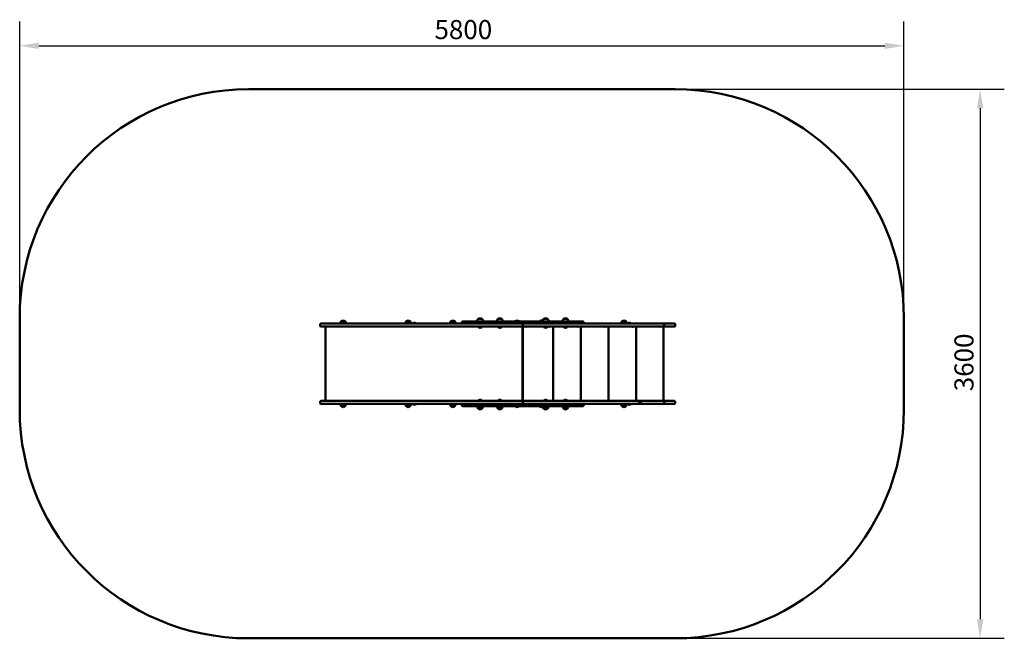
# Model space of a CAD drawing. Units: millimetres. Extents: x 3837 to 10296, y 4352 to 8407.
import ezdxf

# ---------------------------------------------------------------- set-up
doc = ezdxf.new("R2010")
doc.units = ezdxf.units.MM
doc.header["$LTSCALE"] = 50
doc.layers.add('Widoczne (ISO)', color=7, linetype='Continuous', lineweight=50)
doc.layers.add('Wymiar (ISO)', color=7, linetype='Continuous', lineweight=25)
doc.styles.add('Tekst notatki (ISO)', font='tahoma.ttf')
doc.dimstyles.new('Domyślne (ISO)', dxfattribs={"dimscale": 50, "dimtxt": 2.5, "dimasz": 2.5, "dimexe": 3.175, "dimexo": 0, "dimgap": 0.762, "dimtad": 1, "dimrnd": 1e-08, "dimzin": 0, "dimtxsty": 'Tekst notatki (ISO)', "dimcen": 0.09, "dimdle": 10, "dimclrd": 256, "dimclre": 256, "dimclrt": 256, "dimazin": 0, "dimtfac": 1.40208, "dimtmove": 0, "dimatfit": 3, "dimfxl": 0, "dimtolj": 1, "dimtzin": 0, "dimlwd": -1, "dimlwe": -1, "dimarcsym": 0})

# ---------------------------------------------------------------- blocks, each defined once
blk = doc.blocks.new('*D3')
at = {"layer": 'Defpoints', "color": 0}
for p in [(9637.3, 8236.4), (3837.3, 6451.6), (9637.3, 6451.6)]:
    blk.add_point(p, dxfattribs=at)
at = {"layer": 'Wymiar (ISO)'}
for p, q in [((3837.3, 6451.6), (3837.3, 8395.1)), ((9637.3, 6451.6), (9637.3, 8395.1)), ((3962.3, 8236.4), (9512.3, 8236.4))]:
    blk.add_line(p, q, dxfattribs=at)
for points in [[(3962.3, 8257.2), (3962.3, 8215.6), (3837.3, 8236.4)], [(9512.3, 8257.2), (9512.3, 8215.6), (9637.3, 8236.4)]]:
    blk.add_solid(points, dxfattribs=at)
at = {"layer": 'Wymiar (ISO)', "insert": (6558.3, 8405.2), "char_height": 125, "attachment_point": 1, "style": 'Tekst notatki (ISO)'}
blk.add_mtext('\\A1;5800', dxfattribs=at)
blk = doc.blocks.new('*D4')
at = {"layer": 'Defpoints', "color": 0}
for p in [(8137.3, 7951.6), (8137.3, 4351.6), (10137.3, 4351.6)]:
    blk.add_point(p, dxfattribs=at)
at = {"layer": 'Wymiar (ISO)'}
for p, q in [((8137.3, 7951.6), (10296, 7951.6)), ((10137.3, 7826.6), (10137.3, 4476.6)), ((8137.3, 4351.6), (10296, 4351.6))]:
    blk.add_line(p, q, dxfattribs=at)
for points in [[(10116.5, 7826.6), (10158.1, 7826.6), (10137.3, 7951.6)], [(10116.5, 4476.6), (10158.1, 4476.6), (10137.3, 4351.6)]]:
    blk.add_solid(points, dxfattribs=at)
at = {"layer": 'Wymiar (ISO)', "insert": (9969, 5971.5), "char_height": 125, "attachment_point": 1, "rotation": 90, "style": 'Tekst notatki (ISO)'}
blk.add_mtext('\\A1;3600', dxfattribs=at)

msp = doc.modelspace()

# ---------------------------------------------------------------- linework, layer by layer
at = {"layer": 'Widoczne (ISO)'}
for p, q in [((5337.3, 7951.6), (8137.3, 7951.6)), ((3837.3, 5851.6), (3837.3, 6451.6)), ((5807.3, 6408.6), (5807.3, 6401.6)), ((5813.3, 6414.6), (5870.6, 6414.6)), ((5870.6, 6395.6), (5813.3, 6395.6)), ((5844.3, 6395.6), (5844.3, 5907.6)), ((5870.6, 6414.6), (6186.7, 6414.6)), ((6186.7, 6395.6), (5870.6, 6395.6)), ((5972.3, 6430.1), (5946.3, 6430.1)), ((6398.5, 6430.1), (6372.5, 6430.1)), ((6415.1, 6415.7), (6437.4, 6415.7)), ((6415.1, 6415.7), (6415.1, 6414.6)), ((6437.4, 6415.7), (6437.4, 6414.6)), ((6691.3, 6430.1), (6665.3, 6430.1)), ((6737.3, 6421.6), (6737.3, 6422.6)), ((6744.3, 6429.6), (7530.3, 6429.6)), ((7507.6, 6414.6), (6766, 6414.6)), ((6870.3, 6445.1), (6844.3, 6445.1)), ((6852, 6393.6), (6852, 6395.6)), ((6862.6, 6393.6), (6862.6, 6395.6)), ((7000.3, 6445.1), (6974.3, 6445.1)), ((6982, 6393.6), (6982, 6395.6)), ((6992.6, 6393.6), (6992.6, 6395.6)), ((7087, 6429.6), (7087, 6429.7)), ((7113, 6429.6), (7113, 6429.7)), ((7136.3, 6395.6), (7136.3, 5907.6)), ((7137.3, 6406.6), (7137.3, 6410.6)), ((7137.3, 6401.6), (7137.3, 6408.6)), ((7137.3, 6406.6), (7137.3, 6399.6)), ((7137.3, 6395.6), (7139.3, 6395.6)), ((7137.3, 5907.6), (7137.3, 6395.6)), ((7255.3, 6434.6), (7253.3, 6432.6)), ((7263.3, 6432.6), (7253.3, 6432.6)), ((7253.3, 6432.6), (7253.3, 6429.6)), ((7255.3, 6434.6), (7261.3, 6434.6)), ((7261.3, 6434.6), (7263.3, 6432.6)), ((7263.3, 6432.6), (7263.3, 6429.6)), ((7300.3, 6445.1), (7274.3, 6445.1)), ((7282, 6393.6), (7282, 6395.6)), ((7292.6, 6393.6), (7292.6, 6395.6)), ((7337.3, 6395.6), (7337.3, 5907.6)), ((7430.3, 6445.1), (7404.3, 6445.1)), ((7412, 6393.6), (7412, 6395.6)), ((7422.6, 6393.6), (7422.6, 6395.6)), ((7518.3, 6395.6), (7518.3, 5907.6)), ((7537.3, 6421.6), (7537.3, 6422.6)), ((7699.3, 6395.6), (7699.3, 5907.6)), ((7814.3, 6430.1), (7788.3, 6430.1)), ((7825.1, 6415.7), (7847.4, 6415.7)), ((7825.1, 6415.7), (7825.1, 6414.6)), ((7847.4, 6415.7), (7847.4, 6414.6)), ((7880.3, 6395.6), (7880.3, 5907.6)), ((7895.5, 6414.6), (8062.1, 6414.6)), ((8062.1, 6395.6), (7895.5, 6395.6)), ((8061.3, 6395.6), (8061.3, 5907.6)), ((8062.1, 6414.6), (8133.2, 6414.6)), ((8133.2, 6395.6), (8062.1, 6395.6)), ((8065.9, 6406.6), (8065.9, 6410.6)), ((8137.3, 6410.6), (8137.3, 6399.6)), ((9637.3, 6451.6), (9637.3, 5851.6)), ((6868.4, 6393.6), (6846.1, 6393.6)), ((6846.1, 6392.6), (6846.1, 6393.6)), ((6868.4, 6392.6), (6846.1, 6392.6)), ((6868.4, 6392.6), (6868.4, 6393.6)), ((6998.4, 6393.6), (6976.1, 6393.6)), ((6976.1, 6392.6), (6976.1, 6393.6)), ((6998.4, 6392.6), (6976.1, 6392.6)), ((6998.4, 6392.6), (6998.4, 6393.6)), ((7298.4, 6393.6), (7276.1, 6393.6)), ((7276.1, 6392.6), (7276.1, 6393.6)), ((7298.4, 6392.6), (7276.1, 6392.6)), ((7298.4, 6392.6), (7298.4, 6393.6)), ((7428.4, 6393.6), (7406.1, 6393.6)), ((7406.1, 6392.6), (7406.1, 6393.6)), ((7428.4, 6392.6), (7406.1, 6392.6)), ((7428.4, 6392.6), (7428.4, 6393.6)), ((5807.3, 5901.6), (5807.3, 5894.6)), ((5813.3, 5907.6), (5870.6, 5907.6)), ((5870.6, 5888.6), (5813.3, 5888.6)), ((5870.6, 5907.6), (6186.7, 5907.6)), ((6186.7, 5888.6), (5870.6, 5888.6)), ((6415.1, 5887.6), (6415.1, 5888.6)), ((6437.4, 5887.6), (6415.1, 5887.6)), ((6437.4, 5887.6), (6437.4, 5888.6)), ((6737.3, 5880.6), (6737.3, 5881.6)), ((6766, 5888.6), (7508.3, 5888.6)), ((6846.1, 5910.7), (6868.4, 5910.7)), ((6846.1, 5910.7), (6846.1, 5909.6)), ((6846.1, 5909.6), (6868.4, 5909.6)), ((6852, 5909.6), (6852, 5907.6)), ((6862.6, 5909.6), (6862.6, 5907.6)), ((6868.4, 5910.7), (6868.4, 5909.6)), ((6976.1, 5910.7), (6998.4, 5910.7)), ((6976.1, 5910.7), (6976.1, 5909.6)), ((6976.1, 5909.6), (6998.4, 5909.6)), ((6982, 5909.6), (6982, 5907.6)), ((6992.6, 5909.6), (6992.6, 5907.6)), ((6998.4, 5910.7), (6998.4, 5909.6)), ((7141.3, 5907.6), (7137.3, 5907.6)), ((7137.3, 5894.6), (7137.3, 5901.6)), ((7137.3, 5901.6), (7137.3, 5894.6)), ((7276.1, 5910.7), (7298.4, 5910.7)), ((7276.1, 5910.7), (7276.1, 5909.6)), ((7276.1, 5909.6), (7298.4, 5909.6)), ((7282, 5909.6), (7282, 5907.6)), ((7292.6, 5909.6), (7292.6, 5907.6)), ((7298.4, 5910.7), (7298.4, 5909.6)), ((7406.1, 5910.7), (7428.4, 5910.7)), ((7406.1, 5910.7), (7406.1, 5909.6)), ((7406.1, 5909.6), (7428.4, 5909.6)), ((7412, 5909.6), (7412, 5907.6)), ((7422.6, 5909.6), (7422.6, 5907.6)), ((7428.4, 5910.7), (7428.4, 5909.6)), ((7537.3, 5880.6), (7537.3, 5881.6)), ((7825.1, 5887.6), (7825.1, 5888.6)), ((7847.4, 5887.6), (7825.1, 5887.6)), ((7847.4, 5887.6), (7847.4, 5888.6)), ((8059.3, 5907.6), (7922.3, 5907.6)), ((7922.3, 5888.6), (8059.3, 5888.6)), ((8130.2, 5907.6), (8059.3, 5907.6)), ((8059.3, 5888.6), (8130.2, 5888.6)), ((8137.3, 5900.6), (8137.3, 5895.6)), ((5946.3, 5873.1), (5972.3, 5873.1)), ((6372.5, 5873.1), (6398.5, 5873.1)), ((6665.3, 5873.1), (6691.3, 5873.1)), ((7530.3, 5873.6), (6744.3, 5873.6)), ((6844.3, 5858.1), (6870.3, 5858.1)), ((6974.3, 5858.1), (7000.3, 5858.1)), ((7087, 5873.6), (7087, 5873.6)), ((7113, 5873.6), (7113, 5873.6)), ((7245.3, 5873.6), (7245.3, 5873.6)), ((7274.3, 5858.1), (7300.3, 5858.1)), ((7404.3, 5858.1), (7430.3, 5858.1)), ((7788.3, 5873.1), (7814.3, 5873.1)), ((8137.3, 4351.6), (5337.3, 4351.6))]:
    msp.add_line(p, q, dxfattribs=at)
for centre, radius, start, end in [((5337.3, 6451.6), 1500, 90, 180), ((8137.3, 6451.6), 1500, 0, 90), ((5961.3, 6414), 22, 132.95665, 178.43425), ((5947.3, 6429.7), 1, 131.32458, 153.53206), ((5960.5, 6414.7), 21, 93.29354, 131.32458), ((5958.1, 6414.7), 21, 48.67542, 86.70646), ((5971.3, 6429.7), 1, 26.46794, 48.67542), ((5957.3, 6414), 22, 1.56575, 47.04335), ((6387.5, 6414), 22, 132.95665, 178.43425), ((6373.5, 6429.7), 1, 131.32458, 153.53206), ((6386.7, 6414.7), 21, 93.29354, 131.32458), ((6384.3, 6414.7), 21, 48.67542, 86.70646), ((6397.5, 6429.7), 1, 26.46794, 48.67542), ((6383.5, 6414), 22, 1.56575, 47.04335), ((6426.3, 6404.9), 15.5, 43.99876, 136.00124), ((6680.3, 6414), 22, 132.95665, 178.43425), ((6666.3, 6429.7), 1, 131.32458, 153.53206), ((6679.5, 6414.7), 21, 93.29354, 131.32458), ((6677.1, 6414.7), 21, 48.67542, 86.70646), ((6690.3, 6429.7), 1, 26.46794, 48.67542), ((6676.3, 6414), 22, 1.56575, 47.04335), ((6744.3, 6422.6), 7, 90, 180), ((6744.3, 6421.6), 7, 180, 270), ((6859.3, 6429), 22, 132.95665, 178.43425), ((6845.3, 6444.7), 1, 131.32458, 153.53206), ((6858.5, 6429.7), 21, 93.29354, 131.32458), ((6856.1, 6429.7), 21, 48.67542, 86.70646), ((6869.3, 6444.7), 1, 26.46794, 48.67542), ((6855.3, 6429), 22, 1.56575, 47.04335), ((6989.3, 6429), 22, 132.95665, 178.43425), ((6975.3, 6444.7), 1, 131.32458, 153.53206), ((6988.5, 6429.7), 21, 93.29354, 131.32458), ((6986.1, 6429.7), 21, 48.67542, 86.70646), ((6999.3, 6444.7), 1, 26.46794, 48.67542), ((6985.3, 6429), 22, 1.56575, 47.04335), ((7088, 6429.7), 1, 131.32458, 180), ((7101.2, 6414.7), 21, 93.29354, 131.32458), ((7098.8, 6414.7), 21, 48.67542, 86.70646), ((7112, 6429.7), 1, 0, 48.67542), ((7160.8, 6397.1), 3.25, 207.48643, 332.51357), ((7289.3, 6429), 22, 132.95665, 178.43425), ((7275.3, 6444.7), 1, 131.32458, 153.53206), ((7288.5, 6429.7), 21, 93.29354, 131.32458), ((7286.1, 6429.7), 21, 48.67542, 86.70646), ((7299.3, 6444.7), 1, 26.46794, 48.67542), ((7285.3, 6429), 22, 1.56575, 47.04335), ((7313.8, 6397.1), 3.25, 207.48643, 332.51357), ((7341.8, 6397.1), 3.25, 207.48643, 332.51357), ((7419.3, 6429), 22, 132.95665, 178.43425), ((7405.3, 6444.7), 1, 131.32458, 153.53206), ((7418.5, 6429.7), 21, 93.29354, 131.32458), ((7416.1, 6429.7), 21, 48.67542, 86.70646), ((7429.3, 6444.7), 1, 26.46794, 48.67542), ((7415.3, 6429), 22, 1.56575, 47.04335), ((7494.8, 6397.1), 3.25, 207.48643, 332.51357), ((7522.8, 6397.1), 3.25, 207.48643, 332.51357), ((7530.3, 6422.6), 7, 0, 90), ((7530.3, 6421.6), 7, 270, 0), ((7675.8, 6397.1), 3.25, 207.48643, 332.51357), ((7703.8, 6397.1), 3.25, 207.48643, 332.51357), ((7803.3, 6414), 22, 132.95665, 178.43425), ((7789.3, 6429.7), 1, 131.32458, 153.53206), ((7802.5, 6414.7), 21, 93.29354, 131.32458), ((7800.1, 6414.7), 21, 48.67542, 86.70646), ((7813.3, 6429.7), 1, 26.46794, 48.67542), ((7799.3, 6414), 22, 1.56575, 47.04335), ((7836.3, 6404.9), 15.5, 43.99876, 136.00124), ((7856.8, 6397.1), 3.25, 207.48643, 332.51357), ((7884.8, 6397.1), 3.25, 207.48643, 332.51357), ((8037.8, 6397.1), 3.25, 207.48643, 332.51357), ((6857.3, 6403.3), 15.5, 223.99876, 316.00124), ((6987.3, 6403.3), 15.5, 223.99876, 316.00124), ((7287.3, 6403.3), 15.5, 223.99876, 316.00124), ((7417.3, 6403.3), 15.5, 223.99876, 316.00124), ((5961.3, 5889.2), 22, 181.56575, 227.04335), ((5957.3, 5889.2), 22, 312.95665, 358.43425), ((6387.5, 5889.2), 22, 181.56575, 227.04335), ((6383.5, 5889.2), 22, 312.95665, 358.43425), ((6426.3, 5898.3), 15.5, 223.99876, 316.00124), ((6680.3, 5889.2), 22, 181.56575, 227.04335), ((6676.3, 5889.2), 22, 312.95665, 358.43425), ((6744.3, 5881.6), 7, 90, 180), ((6744.3, 5880.6), 7, 180, 270), ((6857.3, 5899.9), 15.5, 43.99876, 136.00124), ((6987.3, 5899.9), 15.5, 43.99876, 136.00124), ((7160.8, 5906.1), 3.25, 27.48643, 152.51357), ((7287.3, 5899.9), 15.5, 43.99876, 136.00124), ((7313.8, 5906.1), 3.25, 27.48643, 152.51357), ((7341.8, 5906.1), 3.25, 27.48643, 152.51357), ((7417.3, 5899.9), 15.5, 43.99876, 136.00124), ((7494.8, 5906.1), 3.25, 27.48643, 152.51357), ((7522.8, 5906.1), 3.25, 27.48643, 152.51357), ((7530.3, 5881.6), 7, 0, 90), ((7530.3, 5880.6), 7, 270, 0), ((7675.8, 5906.1), 3.25, 27.48643, 152.51357), ((7703.8, 5906.1), 3.25, 27.48643, 152.51357), ((7803.3, 5889.2), 22, 181.56575, 227.04335), ((7799.3, 5889.2), 22, 312.95665, 358.43425), ((7836.3, 5898.3), 15.5, 223.99876, 316.00124), ((7856.8, 5906.1), 3.25, 27.48643, 152.51357), ((7884.8, 5906.1), 3.25, 27.48643, 152.51357), ((8037.8, 5906.1), 3.25, 27.48643, 152.51357), ((5337.3, 5851.6), 1500, 180, 270), ((5947.3, 5873.6), 1, 206.46794, 228.67542), ((5960.5, 5888.6), 21, 228.67542, 266.70646), ((5958.1, 5888.6), 21, 273.29354, 311.32458), ((5971.3, 5873.6), 1, 311.32458, 333.53206), ((6373.5, 5873.6), 1, 206.46794, 228.67542), ((6386.7, 5888.6), 21, 228.67542, 266.70646), ((6384.3, 5888.6), 21, 273.29354, 311.32458), ((6397.5, 5873.6), 1, 311.32458, 333.53206), ((6666.3, 5873.6), 1, 206.46794, 228.67542), ((6679.5, 5888.6), 21, 228.67542, 266.70646), ((6677.1, 5888.6), 21, 273.29354, 311.32458), ((6690.3, 5873.6), 1, 311.32458, 333.53206), ((6859.3, 5874.2), 22, 181.56575, 227.04335), ((6845.3, 5858.6), 1, 206.46794, 228.67542), ((6858.5, 5873.6), 21, 228.67542, 266.70646), ((6856.1, 5873.6), 21, 273.29354, 311.32458), ((6869.3, 5858.6), 1, 311.32458, 333.53206), ((6855.3, 5874.2), 22, 312.95665, 358.43425), ((6989.3, 5874.2), 22, 181.56575, 227.04335), ((6975.3, 5858.6), 1, 206.46794, 228.67542), ((6988.5, 5873.6), 21, 228.67542, 266.70646), ((6986.1, 5873.6), 21, 273.29354, 311.32458), ((6999.3, 5858.6), 1, 311.32458, 333.53206), ((6985.3, 5874.2), 22, 312.95665, 358.43425), ((7088, 5873.6), 1, 180, 228.67542), ((7101.2, 5888.6), 21, 228.67542, 266.70646), ((7098.8, 5888.6), 21, 273.29354, 311.32458), ((7112, 5873.6), 1, 311.32458, 0), ((7246.3, 5873.6), 1, 180, 228.67542), ((7259.5, 5888.6), 21, 228.67542, 266.70646), ((7257.1, 5888.6), 21, 273.29354, 300.09401), ((7289.3, 5874.2), 22, 181.56575, 227.04335), ((7275.3, 5858.6), 1, 206.46794, 228.67542), ((7288.5, 5873.6), 21, 228.67542, 266.70646), ((7286.1, 5873.6), 21, 273.29354, 311.32458), ((7299.3, 5858.6), 1, 311.32458, 333.53206), ((7285.3, 5874.2), 22, 312.95665, 358.43425), ((7419.3, 5874.2), 22, 181.56575, 227.04335), ((7405.3, 5858.6), 1, 206.46794, 228.67542), ((7418.5, 5873.6), 21, 228.67542, 266.70646), ((7416.1, 5873.6), 21, 273.29354, 311.32458), ((7429.3, 5858.6), 1, 311.32458, 333.53206), ((7415.3, 5874.2), 22, 312.95665, 358.43425), ((7789.3, 5873.6), 1, 206.46794, 228.67542), ((7802.5, 5888.6), 21, 228.67542, 266.70646), ((7800.1, 5888.6), 21, 273.29354, 311.32458), ((7813.3, 5873.6), 1, 311.32458, 333.53206), ((8137.3, 5851.6), 1500, 270, 0)]:
    msp.add_arc(centre, radius, start, end, dxfattribs=at)
for points, knots in [([(5813.3, 6414.6), (5812.2, 6414.6), (5811.3, 6414.4), (5809.6, 6413.5), (5808.9, 6412.8), (5807.6, 6411), (5807.3, 6409.8), (5807.3, 6408.6)], [0, 0, 0, 0, 0.523218, 0.523218, 1.144372, 1.144372, 1.978278, 1.978278, 1.978278, 1.978278]), ([(5807.3, 6401.6), (5807.3, 6400.9), (5807.4, 6400.2), (5807.9, 6398.9), (5808.3, 6398.2), (5808.8, 6397.7), (5809.3, 6397.1), (5809.9, 6396.6), (5811.4, 6395.9), (5812.3, 6395.6), (5813.3, 6395.6)], [-0.005299, -0.005299, -0.005299, -0.005299, 0.489268, 0.489268, 0.983836, 0.983836, 0.983836, 1.478403, 1.478403, 1.97297, 1.97297, 1.97297, 1.97297]), ([(6249.6, 6414.6), (6247.5, 6414.6), (6245.4, 6414.6), (6241.8, 6414.6), (6240.3, 6414.6), (6237.9, 6414.6), (6236.9, 6414.6), (6234.8, 6414.6), (6233.5, 6414.6), (6231.5, 6414.6), (6230.8, 6414.6), (6228.6, 6414.6), (6227.1, 6414.6), (6225.5, 6414.6), (6223.4, 6414.6), (6221.3, 6414.6), (6216.6, 6414.6), (6214.1, 6414.6), (6210.3, 6414.6), (6208.9, 6414.6), (6203.7, 6414.6), (6199.6, 6414.6), (6192.5, 6414.6), (6189.6, 6414.6), (6186.7, 6414.6)], [0, 0, 0, 0, 1.196608, 1.196608, 2.057146, 2.057146, 2.565091, 2.565091, 3.229122, 3.229122, 3.583786, 3.583786, 4.256963, 4.256963, 4.256963, 5.102899, 5.102899, 5.948835, 5.948835, 6.388244, 6.388244, 7.640706, 7.640706, 8.517744, 8.517744, 8.517744, 8.517744]), ([(6186.7, 6395.6), (6190.2, 6395.6), (6193.8, 6395.6), (6200.8, 6395.6), (6204.3, 6395.6), (6208.9, 6395.6), (6210.2, 6395.6), (6214, 6395.6), (6216.5, 6395.6), (6221.2, 6395.6), (6223.4, 6395.6), (6226.5, 6395.6), (6227.4, 6395.6), (6229.7, 6395.6), (6231, 6395.6), (6233, 6395.6), (6233.8, 6395.6), (6235.7, 6395.6), (6236.8, 6395.6), (6238.8, 6395.6), (6239.7, 6395.6), (6242, 6395.6), (6243.5, 6395.6), (6246.5, 6395.6), (6248, 6395.6), (6249.6, 6395.6)], [0, 0, 0, 0, 1.064753, 1.064753, 2.1295, 2.1295, 2.552302, 2.552302, 3.404404, 3.404404, 4.256501, 4.256501, 4.681106, 4.681106, 5.288622, 5.288622, 5.680805, 5.680805, 6.301892, 6.301892, 6.787429, 6.787429, 7.625963, 7.625963, 8.517746, 8.517746, 8.517746, 8.517746]), ([(6766, 6414.6), (6758.9, 6414.6), (6751.9, 6414.6), (6730.5, 6414.6), (6716.3, 6414.6), (6688.4, 6414.6), (6674.8, 6414.6), (6644.1, 6414.6), (6627.1, 6414.6), (6570.2, 6414.6), (6533, 6414.6), (6477.6, 6414.6), (6456.7, 6414.6), (6437.3, 6414.6), (6422.2, 6414.6), (6408.1, 6414.6), (6388.3, 6414.6), (6382, 6414.6), (6369.9, 6414.6), (6364.1, 6414.6), (6351.8, 6414.6), (6345.4, 6414.6), (6332.9, 6414.6), (6326.8, 6414.6), (6311.1, 6414.6), (6301.5, 6414.6), (6284.7, 6414.6), (6277.7, 6414.6), (6263.7, 6414.6), (6256.8, 6414.6), (6249.6, 6414.6)], [52.846554, 52.846554, 52.846554, 52.846554, 54.977291, 54.977291, 59.368478, 59.368478, 63.759665, 63.759665, 69.571737, 69.571737, 83.913457, 83.913457, 93.612765, 93.612765, 93.612765, 101.172735, 101.172735, 104.95272, 104.95272, 108.732705, 108.732705, 113.193249, 113.193249, 117.653792, 117.653792, 124.602548, 124.602548, 129.29925, 129.29925, 133.655681, 133.655681, 133.655681, 133.655681]), ([(6249.6, 6395.6), (6256.8, 6395.6), (6263.7, 6395.6), (6277.7, 6395.6), (6284.7, 6395.6), (6301.5, 6395.6), (6311.1, 6395.6), (6326.8, 6395.6), (6332.9, 6395.6), (6345.4, 6395.6), (6351.8, 6395.6), (6364.1, 6395.6), (6369.9, 6395.6), (6382, 6395.6), (6388.3, 6395.6), (6408.1, 6395.6), (6422.2, 6395.6), (6437.3, 6395.6), (6456.7, 6395.6), (6477.6, 6395.6), (6533, 6395.6), (6570.2, 6395.6), (6627.1, 6395.6), (6644.1, 6395.6), (6674.8, 6395.6), (6688.4, 6395.6), (6716.3, 6395.6), (6730.5, 6395.6), (6763.3, 6395.6), (6781.9, 6395.6), (6809.3, 6395.6), (6818.1, 6395.6), (6842.6, 6395.6), (6858.3, 6395.6), (6889.1, 6395.6), (6904.3, 6395.6), (6935.8, 6395.6), (6952.3, 6395.6), (6977.2, 6395.6), (6986.1, 6395.6), (7003.4, 6395.6), (7011.7, 6395.6), (7027.9, 6395.6), (7035.8, 6395.6), (7053.9, 6395.6), (7063.7, 6395.6), (7081.3, 6395.6), (7089.3, 6395.6), (7104.2, 6395.6), (7111, 6395.6), (7124, 6395.6), (7129, 6395.6), (7131.3, 6395.6), (7132.7, 6395.6), (7134.1, 6395.6), (7135.6, 6395.6)], [53.569848, 53.569848, 53.569848, 53.569848, 57.926279, 57.926279, 62.622981, 62.622981, 69.571737, 69.571737, 74.032281, 74.032281, 78.492824, 78.492824, 82.272809, 82.272809, 86.052794, 86.052794, 93.612765, 93.612765, 93.612765, 103.312072, 103.312072, 117.653792, 117.653792, 123.465864, 123.465864, 127.857051, 127.857051, 132.248238, 132.248238, 137.842278, 137.842278, 140.471529, 140.471529, 145.138906, 145.138906, 149.806277, 149.806277, 155.16684, 155.16684, 158.337983, 158.337983, 161.509121, 161.509121, 164.839914, 164.839914, 169.528983, 169.528983, 174.218047, 174.218047, 179.690778, 179.690778, 187.225529, 187.225529, 187.225529, 191.817367, 191.817367, 191.817367, 191.817367]), ([(7135.6, 6395.6), (7135.8, 6395.6), (7136, 6395.6), (7136.2, 6395.6), (7136.2, 6395.6), (7136.2, 6395.6), (7136.2, 6395.6), (7136.2, 6395.6), (7136.2, 6395.6), (7136.2, 6395.6), (7136.2, 6395.6), (7136.2, 6395.6), (7136.2, 6395.6), (7136.2, 6395.6), (7136.2, 6395.6), (7136.3, 6395.6), (7136.3, 6395.6), (7136.3, 6395.6), (7136.3, 6395.6), (7136.3, 6395.6)], [-0.577637, -0.577637, -0.577637, -0.577637, -0.386862, -0.386862, -0.3015238, -0.3015238, -0.2941834, -0.2941834, -0.2907294, -0.2907294, -0.288088, -0.288088, -0.2855763, -0.2855763, -0.2820535, -0.2820535, -0.2727692, -0.2727692, -0.1959064, -0.1959064, -0.1959064, -0.1959064]), ([(7137.3, 6414), (7137.3, 6413.8), (7137.3, 6413.7), (7137.3, 6413.2), (7137.3, 6412.8), (7137.3, 6412), (7137.3, 6411.7), (7137.3, 6411.3), (7137.3, 6411.2), (7137.3, 6411), (7137.3, 6410.9), (7137.3, 6410.8), (7137.3, 6410.8), (7137.3, 6410.7), (7137.3, 6410.7), (7137.3, 6410.7), (7137.3, 6410.6), (7137.3, 6410.6)], [4.138331, 4.138331, 4.138331, 4.138331, 5.313414, 5.313414, 6.936758, 6.936758, 7.418177, 7.418177, 7.572356, 7.572356, 7.626587, 7.626587, 7.647469, 7.647469, 7.656514, 7.656514, 7.6651, 7.6651, 7.6651, 7.6651]), ([(7137.3, 6399.6), (7137.3, 6399.6), (7137.3, 6399.6), (7137.3, 6399.5), (7137.3, 6399.5), (7137.3, 6399.4), (7137.3, 6399.4), (7137.3, 6399.2), (7137.3, 6399.1), (7137.3, 6398.8), (7137.3, 6398.6), (7137.3, 6397.5), (7137.3, 6396.8), (7137.3, 6396.3)], [0, 0, 0, 0, 0.008214, 0.008214, 0.018945, 0.018945, 0.039236, 0.039236, 0.093094, 0.093094, 0.306268, 0.306268, 1.501784, 1.501784, 1.501784, 1.501784]), ([(7139.3, 6395.6), (7140, 6395.6), (7140.6, 6395.6), (7141.3, 6395.6), (7141.9, 6395.6), (7143.3, 6395.6), (7148.8, 6395.6), (7154.2, 6395.6), (7169.4, 6395.6), (7180.2, 6395.6), (7203.8, 6395.6), (7215.9, 6395.6), (7243.5, 6395.6), (7259.6, 6395.6), (7293.4, 6395.6), (7311, 6395.6), (7340.4, 6395.6), (7351.9, 6395.6), (7375.4, 6395.6), (7387.4, 6395.6), (7415.9, 6395.6), (7432.5, 6395.6), (7465.5, 6395.6), (7482.2, 6395.6), (7498.8, 6395.6), (7511.1, 6395.6), (7523.3, 6395.6), (7547.4, 6395.6), (7559.3, 6395.6), (7578.9, 6395.6), (7586.8, 6395.6), (7613.7, 6395.6), (7632.3, 6395.6), (7668.5, 6395.6), (7686, 6395.6), (7720.7, 6395.6), (7737.8, 6395.6), (7771.7, 6395.6), (7788.3, 6395.6), (7820, 6395.6), (7835.1, 6395.6), (7854.3, 6395.6), (7859.1, 6395.6), (7874.8, 6395.6), (7885.4, 6395.6), (7895.5, 6395.6), (7895.5, 6395.6), (7895.5, 6395.6), (7895.5, 6395.6)], [-3.884665, -3.884665, -3.884665, -3.884665, 0, 0, 0, 3.765978, 3.765978, 9.786569, 9.786569, 16.870987, 16.870987, 22.68407, 22.68407, 28.997438, 28.997438, 35.028799, 35.028799, 38.699229, 38.699229, 42.36966, 42.36966, 47.31953, 47.31953, 52.284818, 52.284818, 52.284818, 55.97728, 55.97728, 59.669741, 59.669741, 62.199976, 62.199976, 68.422672, 68.422672, 74.782518, 74.782518, 81.656004, 81.656004, 88.976061, 88.976061, 96.296113, 96.296113, 98.781655, 98.781655, 104.569636, 104.569636, 104.569636, 104.571127, 104.571127, 104.571127, 104.571127]), ([(7895.5, 6414.6), (7895.5, 6414.6), (7895.5, 6414.6), (7895.5, 6414.6), (7885.9, 6414.6), (7875.8, 6414.6), (7851.6, 6414.6), (7837, 6414.6), (7806.8, 6414.6), (7791.1, 6414.6), (7756.4, 6414.6), (7737, 6414.6), (7703, 6414.6), (7688.9, 6414.6), (7665.2, 6414.6), (7655.9, 6414.6), (7638.2, 6414.6), (7629.8, 6414.6), (7612.7, 6414.6), (7604, 6414.6), (7579.8, 6414.6), (7563.9, 6414.6), (7539.8, 6414.6), (7531.7, 6414.6), (7518.2, 6414.6), (7512.9, 6414.6), (7507.6, 6414.6)], [-0.001491, -0.001491, -0.001491, -0.001491, 0, 0, 0, 5.513095, 5.513095, 12.80641, 12.80641, 20.033342, 20.033342, 27.996407, 27.996407, 33.289362, 33.289362, 36.590296, 36.590296, 39.453964, 39.453964, 42.317631, 42.317631, 47.299006, 47.299006, 49.789693, 49.789693, 51.405285, 51.405285, 51.405285, 51.405285]), ([(8062.1, 6414.6), (8062.1, 6414.6), (8062.1, 6414.6), (8062.4, 6414.6), (8062.6, 6414.6), (8063.1, 6414.5), (8063.4, 6414.4), (8064.1, 6414.1), (8064.5, 6413.8), (8065.2, 6413.1), (8065.4, 6412.6), (8065.8, 6411.7), (8065.9, 6411.1), (8065.9, 6410.6)], [-0.6299818, -0.6299818, -0.6299818, -0.6299818, -0.6290261, -0.6290261, -0.5488884, -0.5488884, -0.4687519, -0.4687519, -0.3124752, -0.3124752, -0.1562297, -0.1562297, 0, 0, 0, 0]), ([(8062.1, 6395.6), (8062.1, 6395.6), (8062.1, 6395.6), (8062.4, 6395.6), (8062.6, 6395.6), (8063.1, 6395.8), (8063.4, 6395.8), (8064.1, 6396.1), (8064.5, 6396.4), (8065.2, 6397.2), (8065.4, 6397.6), (8065.8, 6398.6), (8065.9, 6399.1), (8065.9, 6399.6)], [-0.6299818, -0.6299818, -0.6299818, -0.6299818, -0.6290273, -0.6290273, -0.548889, -0.548889, -0.4687519, -0.4687519, -0.3124752, -0.3124752, -0.1562297, -0.1562297, 0, 0, 0, 0]), ([(8137.3, 6410.6), (8137.3, 6410.9), (8137.3, 6411.1), (8137.2, 6411.7), (8137.1, 6411.9), (8136.9, 6412.4), (8136.8, 6412.6), (8136.5, 6413.1), (8136.3, 6413.3), (8135.9, 6413.6), (8135.7, 6413.8), (8135.3, 6414.1), (8135, 6414.2), (8134.5, 6414.4), (8134.3, 6414.5), (8133.7, 6414.6), (8133.5, 6414.6), (8133.2, 6414.6)], [2.3904805, 2.3904805, 2.3904805, 2.3904805, 2.4641169, 2.4641169, 2.5377532, 2.5377532, 2.6120482, 2.6120482, 2.6863432, 2.6863432, 2.7614428, 2.7614428, 2.8365423, 2.8365423, 2.9123158, 2.9123158, 2.9880893, 2.9880893, 2.9880893, 2.9880893]), ([(8133.2, 6395.6), (8133.5, 6395.6), (8133.7, 6395.6), (8134.3, 6395.8), (8134.5, 6395.8), (8135, 6396), (8135.3, 6396.2), (8135.7, 6396.5), (8135.9, 6396.6), (8136.3, 6397), (8136.5, 6397.2), (8136.8, 6397.6), (8136.9, 6397.9), (8137.1, 6398.3), (8137.2, 6398.6), (8137.3, 6399.1), (8137.3, 6399.4), (8137.3, 6399.6)], [1.7928717, 1.7928717, 1.7928717, 1.7928717, 1.8686452, 1.8686452, 1.9444187, 1.9444187, 2.0195182, 2.0195182, 2.0946178, 2.0946178, 2.1689128, 2.1689128, 2.2432078, 2.2432078, 2.3168441, 2.3168441, 2.3904805, 2.3904805, 2.3904805, 2.3904805]), ([(5813.3, 5907.6), (5812.2, 5907.6), (5811.3, 5907.4), (5809.6, 5906.5), (5808.9, 5905.8), (5807.6, 5904), (5807.3, 5902.8), (5807.3, 5901.6)], [0, 0, 0, 0, 0.523218, 0.523218, 1.144372, 1.144372, 1.978278, 1.978278, 1.978278, 1.978278]), ([(5807.3, 5894.6), (5807.3, 5893.9), (5807.4, 5893.2), (5807.9, 5891.9), (5808.3, 5891.2), (5808.8, 5890.7), (5809.3, 5890.1), (5809.9, 5889.6), (5811.4, 5888.9), (5812.3, 5888.6), (5813.3, 5888.6)], [-0.005299, -0.005299, -0.005299, -0.005299, 0.489268, 0.489268, 0.983836, 0.983836, 0.983836, 1.478403, 1.478403, 1.97297, 1.97297, 1.97297, 1.97297]), ([(6249.6, 5907.6), (6247.5, 5907.6), (6245.5, 5907.6), (6241.8, 5907.6), (6240.3, 5907.6), (6237.9, 5907.6), (6236.9, 5907.6), (6234.8, 5907.6), (6233.5, 5907.6), (6231.5, 5907.6), (6230.8, 5907.6), (6228.6, 5907.6), (6227.1, 5907.6), (6225.5, 5907.6), (6223.4, 5907.6), (6221.3, 5907.6), (6216.6, 5907.6), (6214.1, 5907.6), (6210.3, 5907.6), (6208.9, 5907.6), (6203.7, 5907.6), (6199.6, 5907.6), (6192.5, 5907.6), (6189.6, 5907.6), (6186.7, 5907.6)], [-0.003819, -0.003819, -0.003819, -0.003819, 1.196608, 1.196608, 2.057146, 2.057146, 2.565091, 2.565091, 3.229122, 3.229122, 3.583786, 3.583786, 4.256963, 4.256963, 4.256963, 5.102899, 5.102899, 5.948835, 5.948835, 6.388244, 6.388244, 7.640706, 7.640706, 8.517744, 8.517744, 8.517744, 8.517744]), ([(6186.7, 5888.6), (6190.2, 5888.6), (6193.8, 5888.6), (6200.8, 5888.6), (6204.3, 5888.6), (6208.9, 5888.6), (6210.2, 5888.6), (6214, 5888.6), (6216.5, 5888.6), (6221.2, 5888.6), (6223.4, 5888.6), (6226.5, 5888.6), (6227.4, 5888.6), (6229.7, 5888.6), (6231, 5888.6), (6233, 5888.6), (6233.8, 5888.6), (6235.7, 5888.6), (6236.8, 5888.6), (6238.8, 5888.6), (6239.7, 5888.6), (6242, 5888.6), (6243.5, 5888.6), (6246.5, 5888.6), (6248.1, 5888.6), (6249.6, 5888.6)], [0, 0, 0, 0, 1.064753, 1.064753, 2.1295, 2.1295, 2.552302, 2.552302, 3.404404, 3.404404, 4.256501, 4.256501, 4.681106, 4.681106, 5.288622, 5.288622, 5.680805, 5.680805, 6.301892, 6.301892, 6.787429, 6.787429, 7.625963, 7.625963, 8.521565, 8.521565, 8.521565, 8.521565]), ([(7135.6, 5907.6), (7134.1, 5907.6), (7132.7, 5907.6), (7131.3, 5907.6), (7129, 5907.6), (7124, 5907.6), (7111, 5907.6), (7104.2, 5907.6), (7089.3, 5907.6), (7081.3, 5907.6), (7063.7, 5907.6), (7053.9, 5907.6), (7035.8, 5907.6), (7027.9, 5907.6), (7011.7, 5907.6), (7003.4, 5907.6), (6986.1, 5907.6), (6977.2, 5907.6), (6952.3, 5907.6), (6935.8, 5907.6), (6904.3, 5907.6), (6889.1, 5907.6), (6858.3, 5907.6), (6842.6, 5907.6), (6818.1, 5907.6), (6809.3, 5907.6), (6781.9, 5907.6), (6763.3, 5907.6), (6730.5, 5907.6), (6716.3, 5907.6), (6688.4, 5907.6), (6674.8, 5907.6), (6644.1, 5907.6), (6627.1, 5907.6), (6570.2, 5907.6), (6533, 5907.6), (6477.6, 5907.6), (6456.7, 5907.6), (6437.3, 5907.6), (6422.2, 5907.6), (6408.1, 5907.6), (6388.3, 5907.6), (6382, 5907.6), (6369.9, 5907.6), (6364.1, 5907.6), (6351.8, 5907.6), (6345.4, 5907.6), (6332.9, 5907.6), (6326.8, 5907.6), (6311.1, 5907.6), (6301.5, 5907.6), (6284.7, 5907.6), (6277.7, 5907.6), (6263.7, 5907.6), (6256.8, 5907.6), (6249.6, 5907.6)], [-4.591838, -4.591838, -4.591838, -4.591838, 0, 0, 0, 7.534751, 7.534751, 13.007482, 13.007482, 17.696546, 17.696546, 22.385615, 22.385615, 25.716408, 25.716408, 28.887546, 28.887546, 32.058689, 32.058689, 37.419252, 37.419252, 42.086624, 42.086624, 46.754, 46.754, 49.383251, 49.383251, 54.977291, 54.977291, 59.368478, 59.368478, 63.759665, 63.759665, 69.571737, 69.571737, 83.913457, 83.913457, 93.612765, 93.612765, 93.612765, 101.172735, 101.172735, 104.95272, 104.95272, 108.732705, 108.732705, 113.193249, 113.193249, 117.653792, 117.653792, 124.602548, 124.602548, 129.29925, 129.29925, 133.655681, 133.655681, 133.655681, 133.655681]), ([(6249.6, 5888.6), (6256.8, 5888.6), (6263.7, 5888.6), (6277.7, 5888.6), (6284.7, 5888.6), (6301.5, 5888.6), (6311.1, 5888.6), (6326.8, 5888.6), (6332.9, 5888.6), (6345.4, 5888.6), (6351.8, 5888.6), (6364.1, 5888.6), (6369.9, 5888.6), (6382, 5888.6), (6388.3, 5888.6), (6408.1, 5888.6), (6422.2, 5888.6), (6437.3, 5888.6), (6456.7, 5888.6), (6477.6, 5888.6), (6533, 5888.6), (6570.2, 5888.6), (6627.1, 5888.6), (6644.1, 5888.6), (6674.8, 5888.6), (6688.4, 5888.6), (6716.3, 5888.6), (6730.5, 5888.6), (6751.9, 5888.6), (6758.9, 5888.6), (6766, 5888.6)], [53.569848, 53.569848, 53.569848, 53.569848, 57.926279, 57.926279, 62.622981, 62.622981, 69.571737, 69.571737, 74.032281, 74.032281, 78.492824, 78.492824, 82.272809, 82.272809, 86.052794, 86.052794, 93.612765, 93.612765, 93.612765, 103.312072, 103.312072, 117.653792, 117.653792, 123.465864, 123.465864, 127.857051, 127.857051, 132.248238, 132.248238, 134.378975, 134.378975, 134.378975, 134.378975]), ([(7137.3, 5901.6), (7137.3, 5901.7), (7137.3, 5901.8), (7137.3, 5901.9), (7137.3, 5902), (7137.3, 5902.2), (7137.3, 5902.4), (7137.3, 5902.7), (7137.3, 5902.9), (7137.3, 5903.9), (7137.3, 5904.4), (7137.3, 5906.5), (7137.3, 5907.2), (7137.3, 5907.6)], [0, 0, 0, 0, 0.022404, 0.022404, 0.051629, 0.051629, 0.106633, 0.106633, 0.251747, 0.251747, 0.826283, 0.826283, 3.641381, 3.641381, 3.641381, 3.641381]), ([(7137.3, 5888.6), (7137.3, 5888.9), (7137.3, 5889.2), (7137.3, 5890.8), (7137.3, 5891.4), (7137.3, 5892.6), (7137.3, 5893), (7137.3, 5893.6), (7137.3, 5893.8), (7137.3, 5894.1), (7137.3, 5894.2), (7137.3, 5894.4), (7137.3, 5894.4), (7137.3, 5894.5), (7137.3, 5894.6), (7137.3, 5894.6)], [0, 0, 0, 0, 5.187053, 5.187053, 6.994427, 6.994427, 7.543003, 7.543003, 7.730942, 7.730942, 7.801556, 7.801556, 7.831633, 7.831633, 7.85995, 7.85995, 7.85995, 7.85995]), ([(7922.3, 5907.6), (7916, 5907.6), (7909.4, 5907.6), (7890, 5907.6), (7876.7, 5907.6), (7847.7, 5907.6), (7831.9, 5907.6), (7803.8, 5907.6), (7791.7, 5907.6), (7766.6, 5907.6), (7753.6, 5907.6), (7718.8, 5907.6), (7696.2, 5907.6), (7659.1, 5907.6), (7645.4, 5907.6), (7617, 5907.6), (7602.4, 5907.6), (7587.5, 5907.6), (7573.2, 5907.6), (7558.6, 5907.6), (7532.3, 5907.6), (7520.5, 5907.6), (7496.6, 5907.6), (7484.6, 5907.6), (7453.7, 5907.6), (7434.8, 5907.6), (7398.7, 5907.6), (7381.1, 5907.6), (7353.2, 5907.6), (7342.6, 5907.6), (7322, 5907.6), (7312, 5907.6), (7293.1, 5907.6), (7284.1, 5907.6), (7262.9, 5907.6), (7251, 5907.6), (7228.8, 5907.6), (7218.5, 5907.6), (7198.3, 5907.6), (7188.5, 5907.6), (7174.2, 5907.6), (7169, 5907.6), (7160.1, 5907.6), (7156.3, 5907.6), (7150.6, 5907.6), (7148.5, 5907.6), (7145.1, 5907.6), (7143.9, 5907.6), (7143.3, 5907.6), (7142.6, 5907.6), (7142, 5907.6), (7141.3, 5907.6)], [12.580604, 12.580604, 12.580604, 12.580604, 16.548834, 16.548834, 23.917929, 23.917929, 31.798146, 31.798146, 37.322775, 37.322775, 42.847404, 42.847404, 51.535944, 51.535944, 56.338227, 56.338227, 61.14051, 61.14051, 61.14051, 65.734352, 65.734352, 69.324319, 69.324319, 72.914287, 72.914287, 78.512182, 78.512182, 83.85694, 83.85694, 87.215354, 87.215354, 90.573763, 90.573763, 93.787969, 93.787969, 98.409222, 98.409222, 103.030469, 103.030469, 108.434245, 108.434245, 112.117241, 112.117241, 115.800231, 115.800231, 118.843739, 118.843739, 122.281021, 122.281021, 122.281021, 126.155482, 126.155482, 126.155482, 126.155482]), ([(7508.3, 5888.6), (7508.4, 5888.6), (7508.5, 5888.6), (7520.5, 5888.6), (7532.3, 5888.6), (7558.6, 5888.6), (7573.2, 5888.6), (7587.5, 5888.6), (7602.4, 5888.6), (7617, 5888.6), (7645.4, 5888.6), (7659.1, 5888.6), (7696.2, 5888.6), (7718.8, 5888.6), (7753.6, 5888.6), (7766.6, 5888.6), (7791.7, 5888.6), (7803.8, 5888.6), (7831.9, 5888.6), (7847.7, 5888.6), (7876.7, 5888.6), (7890, 5888.6), (7909.4, 5888.6), (7916, 5888.6), (7922.3, 5888.6)], [52.935654, 52.935654, 52.935654, 52.935654, 52.956702, 52.956702, 56.546669, 56.546669, 61.14051, 61.14051, 61.14051, 65.942794, 65.942794, 70.745077, 70.745077, 79.433617, 79.433617, 84.958246, 84.958246, 90.482874, 90.482874, 98.363092, 98.363092, 105.732187, 105.732187, 109.700417, 109.700417, 109.700417, 109.700417]), ([(7898.9, 5900.6), (7898.9, 5900.6), (7898.9, 5900.6), (7898.9, 5900.6), (7898.9, 5900.6), (7898.9, 5900.7), (7898.9, 5900.7), (7899, 5900.7), (7899, 5900.7), (7899.1, 5900.8), (7899.2, 5900.9), (7899.6, 5901), (7900.2, 5901.2), (7901.5, 5901.4), (7902.3, 5901.5), (7903.2, 5901.6)], [-18.895236, -18.895236, -18.895236, -18.895236, -18.893483, -18.893483, -18.883127, -18.883127, -18.86695, -18.86695, -18.811378, -18.811378, -18.719565, -18.719565, -18.32816, -18.32816, -17.848633, -17.848633, -17.848633, -17.848633]), ([(7903.2, 5894.6), (7902.8, 5894.7), (7902.4, 5894.7), (7901.1, 5894.9), (7900, 5895.1), (7899.3, 5895.3), (7899.1, 5895.4), (7899, 5895.5), (7899, 5895.5), (7898.9, 5895.6), (7898.9, 5895.6), (7898.9, 5895.6), (7898.9, 5895.6), (7898.9, 5895.6), (7898.9, 5895.6), (7898.9, 5895.6)], [-0.4278608, -0.4278608, -0.4278608, -0.4278608, -0.3258751, -0.3258751, -0.0798957, -0.0798957, -0.024214, -0.024214, -0.010145, -0.010145, -0.0048759, -0.0048759, -0.0021079, -0.0021079, 0, 0, 0, 0]), ([(7922.3, 5907.6), (7922.3, 5907.6), (7922.3, 5907.6), (7921.5, 5907.6), (7920.5, 5906.9), (7915.7, 5904.5), (7911.3, 5902.7), (7903.2, 5901.6)], [-0.003391, -0.003391, -0.003391, -0.003391, 0, 0, 1.54115, 1.54115, 3.522687, 3.522687, 3.522687, 3.522687]), ([(7903.2, 5894.6), (7904, 5894.5), (7904.8, 5894.4), (7910.6, 5893.4), (7913.9, 5892.3), (7918.4, 5890.4), (7919.7, 5889.7), (7921.4, 5888.8), (7921.8, 5888.6), (7922.3, 5888.6), (7922.3, 5888.6), (7922.3, 5888.6)], [0, 0, 0, 0, 0.480561, 0.480561, 3.415581, 3.415581, 5.942066, 5.942066, 7.603623, 7.603623, 7.610459, 7.610459, 7.610459, 7.610459]), ([(8059.3, 5907.6), (8059.3, 5907.6), (8059.3, 5907.6), (8060.2, 5907.6), (8061.1, 5907.4), (8062.7, 5906.7), (8063.4, 5906.2), (8064.6, 5904.9), (8065.1, 5904.1), (8065.7, 5902.4), (8065.9, 5901.5), (8065.9, 5900.6)], [-0.003579, -0.003579, -0.003579, -0.003579, 0, 0, 0.279257, 0.279257, 0.552742, 0.552742, 0.826173, 0.826173, 1.099577, 1.099577, 1.099577, 1.099577]), ([(8065.9, 5895.6), (8065.9, 5894.7), (8065.7, 5893.8), (8065.1, 5892.1), (8064.6, 5891.4), (8063.4, 5890.1), (8062.7, 5889.5), (8061.1, 5888.8), (8060.2, 5888.6), (8059.3, 5888.6), (8059.3, 5888.6), (8059.3, 5888.6)], [1.099577, 1.099577, 1.099577, 1.099577, 1.372981, 1.372981, 1.646412, 1.646412, 1.919898, 1.919898, 2.199155, 2.199155, 2.202733, 2.202733, 2.202733, 2.202733]), ([(8065.9, 5895.6), (8065.9, 5896.5), (8065.9, 5897.3), (8065.9, 5899), (8065.9, 5899.8), (8065.9, 5900.6)], [-1.2, -1.2, -1.2, -1.2, -0.95, -0.95, -0.7, -0.7, -0.7, -0.7]), ([(8137.3, 5900.6), (8137.3, 5901.1), (8137.2, 5901.5), (8137.1, 5902.4), (8136.9, 5902.9), (8136.6, 5903.7), (8136.4, 5904.1), (8135.8, 5904.9), (8135.5, 5905.2), (8134.9, 5905.9), (8134.5, 5906.2), (8133.7, 5906.7), (8133.3, 5906.9), (8132.5, 5907.2), (8132, 5907.4), (8131.1, 5907.6), (8130.6, 5907.6), (8130.2, 5907.6)], [4.183481, 4.183481, 4.183481, 4.183481, 4.312344, 4.312344, 4.441207, 4.441207, 4.571222, 4.571222, 4.701238, 4.701238, 4.832664, 4.832664, 4.964091, 4.964091, 5.096704, 5.096704, 5.229317, 5.229317, 5.229317, 5.229317]), ([(8130.2, 5888.6), (8130.6, 5888.6), (8131.1, 5888.7), (8132, 5888.9), (8132.5, 5889), (8133.3, 5889.3), (8133.7, 5889.5), (8134.5, 5890.1), (8134.9, 5890.4), (8135.5, 5891), (8135.8, 5891.4), (8136.4, 5892.1), (8136.6, 5892.6), (8136.9, 5893.4), (8137.1, 5893.8), (8137.2, 5894.7), (8137.3, 5895.2), (8137.3, 5895.6)], [3.137646, 3.137646, 3.137646, 3.137646, 3.270259, 3.270259, 3.402872, 3.402872, 3.534298, 3.534298, 3.665725, 3.665725, 3.79574, 3.79574, 3.925756, 3.925756, 4.054618, 4.054618, 4.183481, 4.183481, 4.183481, 4.183481])]:
    msp.add_open_spline(points, degree=3, knots=knots, dxfattribs=at)
for points in [[(7136.3, 6395.6), (7136.6, 6395.6), (7137, 6395.6), (7137.3, 6395.6)], [(7137.3, 6414), (7137.3, 6414.4), (7137.3, 6414.5), (7137.3, 6414.6)], [(7137.3, 6395.6), (7137.3, 6395.7), (7137.3, 6395.9), (7137.3, 6396.3)], [(8065.9, 6399.6), (8065.9, 6402), (8065.9, 6404.3), (8065.9, 6406.6)], [(7137.3, 5907.6), (7137, 5907.6), (7136.6, 5907.6), (7136.3, 5907.6)]]:
    msp.add_open_spline(points, degree=3, dxfattribs=at)

# ---------------------------------------------------------------- dimensions: what is measured, and where the dimension line sits
at = {"layer": 'Wymiar (ISO)'}
dim = msp.add_linear_dim(base=(9637.3, 8236.4), p1=(3837.3, 6451.6), p2=(9637.3, 6451.6), dimstyle='Domyślne (ISO)', override={"dimdec": 0, "dimtp": 0, "dimtm": 0, "dimtdec": 2, "dimtofl": 0, "dimatfit": 1}, dxfattribs=at)
dim.commit()
dim.dimension.update_dxf_attribs({"geometry": '*D3', "text_midpoint": (6737.3, 8236.4), "dimtype": 160})
dim = msp.add_linear_dim(base=(10137.3, 4351.6), p1=(8137.3, 7951.6), p2=(8137.3, 4351.6), angle=270, dimstyle='Domyślne (ISO)', override={"dimdec": 0, "dimtp": 0, "dimtm": 0, "dimtdec": 2, "dimtofl": 0, "dimatfit": 1}, dxfattribs=at)
dim.commit()
dim.dimension.update_dxf_attribs({"geometry": '*D4', "text_midpoint": (10137.3, 6151.6), "dimtype": 160})

doc.saveas('drawing.dxf')
